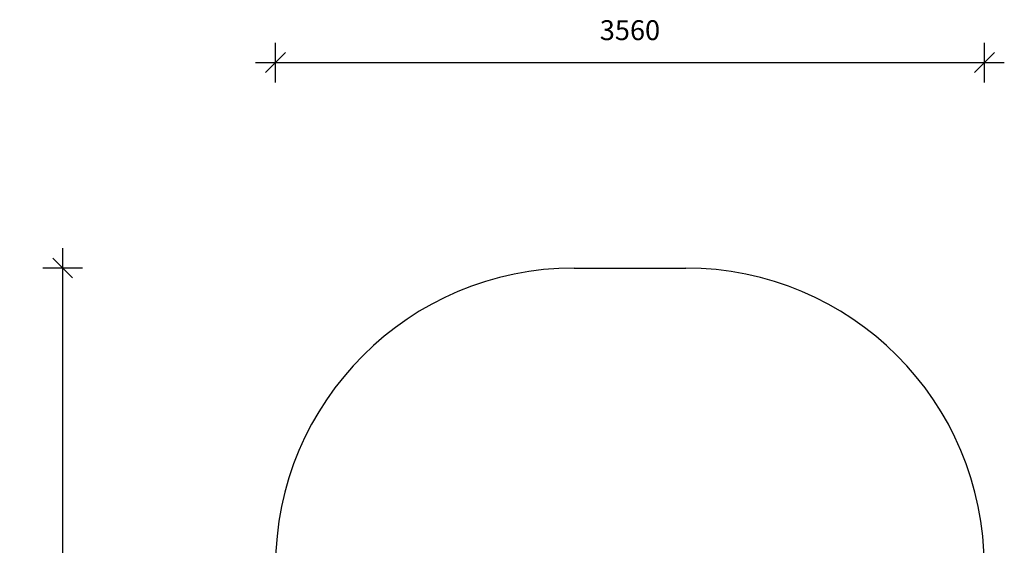
# Model space of a CAD drawing. Units: millimetres. Extents: x 2904 to 7849, y -4595 to 5768.
# Drawn here: x 2904 to 7849, y 3127 to 5768 of the extents above; entities that cross this region are included whole.
import ezdxf

# ---------------------------------------------------------------- set-up
doc = ezdxf.new("R2010")
doc.units = ezdxf.units.MM
doc.header["$PDSIZE"] = -1
doc.layers.add('SAFETY_AREA', color=3, linetype='Continuous')
doc.layers.add('TIPTAP_DIM', color=9, linetype='Continuous')
doc.dimstyles.new('000000002E6C9198', dxfattribs={"dimscale": 100, "dimtxt": 1, "dimasz": 1, "dimexe": 1, "dimexo": 1, "dimgap": 1, "dimtad": 1, "dimdec": 0, "dimtxsty": 'Standard', "dimblk": 'OBLIQUE', "dimcen": 2.5, "dimdle": 1, "dimadec": 0, "dimazin": 0, "dimtfac": 1, "dimtdec": 0, "dimtmove": 0, "dimatfit": 3, "dimldrblk": 'OBLIQUE', "dimfxl": 1, "dimfxlon": 1, "dimarcsym": 0})

# ---------------------------------------------------------------- blocks, each defined once
blk = doc.blocks.new('_Oblique')
at = {"color": 0, "linetype": 'ByBlock', "lineweight": -2}
blk.add_line((-0.5, -0.5), (0.5, 0.5), dxfattribs=at)
blk = doc.blocks.new('*D8')
at = {"layer": 'Defpoints', "color": 0, "transparency": 16777216}
for p in [(5968.7, 4520.1), (3119.5, -4494.8), (5968.7, -4494.8)]:
    blk.add_point(p, dxfattribs=at)
at = {"layer": 'TIPTAP_DIM', "color": 0, "linetype": 'ByBlock', "lineweight": -2, "transparency": 16777216}
for p, q in [((3119.5, 4620.1), (3119.5, -4594.8)), ((3219.5, 4520.1), (3019.5, 4520.1)), ((3219.5, -4494.8), (3019.5, -4494.8))]:
    blk.add_line(p, q, dxfattribs=at)
at = {"layer": 'TIPTAP_DIM', "color": 0, "lineweight": -2, "transparency": 16777216, "xscale": 100, "yscale": 100, "zscale": 100}
for p, rotation in [((3119.5, 4520.1), 90), ((3119.5, -4494.8), 270)]:
    blk.add_blockref('_Oblique', p, dxfattribs=dict(at, rotation=rotation))
at = {"layer": 'TIPTAP_DIM', "color": 0, "transparency": 16777216, "insert": (2969.5, 12.7), "char_height": 100, "attachment_point": 5, "rotation": 90}
blk.add_mtext('9015', dxfattribs=at)
blk = doc.blocks.new('*D9')
at = {"layer": 'Defpoints', "color": 0, "transparency": 16777216}
for p in [(7748.7, 5552.1), (4188.7, 12.7), (7748.7, 12.7)]:
    blk.add_point(p, dxfattribs=at)
at = {"layer": 'TIPTAP_DIM', "color": 0, "linetype": 'ByBlock', "lineweight": -2, "transparency": 16777216}
for p, q in [((4188.7, 5452.1), (4188.7, 5652.1)), ((7748.7, 5452.1), (7748.7, 5652.1)), ((4088.7, 5552.1), (7848.7, 5552.1))]:
    blk.add_line(p, q, dxfattribs=at)
at = {"layer": 'TIPTAP_DIM', "color": 0, "lineweight": -2, "transparency": 16777216, "xscale": 100, "yscale": 100, "zscale": 100, "rotation": 180}
blk.add_blockref('_Oblique', (4188.7, 5552.1), dxfattribs=at)
at = {"layer": 'TIPTAP_DIM', "color": 0, "lineweight": -2, "transparency": 16777216, "xscale": 100, "yscale": 100, "zscale": 100}
blk.add_blockref('_Oblique', (7748.7, 5552.1), dxfattribs=at)
at = {"layer": 'TIPTAP_DIM', "color": 0, "transparency": 16777216, "insert": (5968.7, 5702.1), "char_height": 100, "attachment_point": 5}
blk.add_mtext('3560', dxfattribs=at)
blk = doc.blocks.new('TSV205_top')
at = {"layer": 'SAFETY_AREA', "linetype": 'Continuous'}
blk.add_line((-280, 4601), (280, 4601), dxfattribs=at)
for centre, start, end in [((-280, 3101), 90, 180), ((280, 3101), 0, 90)]:
    blk.add_arc(centre, 1500, start, end, dxfattribs=at)

msp = doc.modelspace()

# ---------------------------------------------------------------- block references
msp.add_blockref('TSV205_top', (5968.7, -80.9))

# ---------------------------------------------------------------- dimensions: what is measured, and where the dimension line sits
at = {"layer": 'TIPTAP_DIM'}
dim = msp.add_linear_dim(base=(7748.7, 5552.1), p1=(4188.7, 12.7), p2=(7748.7, 12.7), dimstyle='000000002E6C9198', dxfattribs=at)
dim.commit()
dim.dimension.update_dxf_attribs({"geometry": '*D9', "text_midpoint": (5968.7, 5702.1)})
dim = msp.add_linear_dim(base=(3119.5, -4494.8), p1=(5968.7, 4520.1), p2=(5968.7, -4494.8), angle=90, dimstyle='000000002E6C9198', dxfattribs=at)
dim.commit()
dim.dimension.update_dxf_attribs({"geometry": '*D8', "text_midpoint": (2969.5, 12.7)})

doc.saveas('drawing.dxf')
